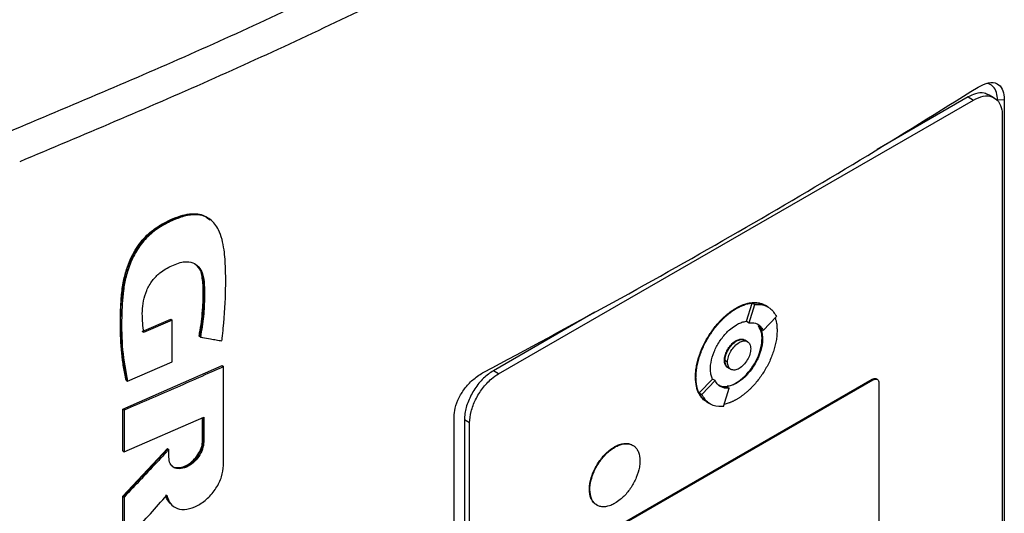
# Model space of a CAD drawing. Extents: x 0.4 to 10.6, y 0.4 to 8.1.
# Drawn here: x 2.6 to 2.8, y 5.4 to 5.5 of the extents above; entities that cross this region are included whole.
import ezdxf

# ---------------------------------------------------------------- set-up
doc = ezdxf.new("R2010")
doc.units = 0
doc.linetypes.add('SLD-SOLID', pattern=[0])
doc.layers.get('0').update_dxf_attribs({"linetype": 'CONTINUOUS'})

msp = doc.modelspace()

# ---------------------------------------------------------------- linework, layer by layer
at = {"color": 7, "linetype": 'SLD-SOLID'}
for p, q in [((2.71079, 5.45632), (2.79449, 5.50464)), ((2.79356, 5.50518), (2.77752, 5.49591)), ((2.79356, 5.50518), (2.79449, 5.50464)), ((2.79815, 5.50502), (2.79722, 5.50555)), ((2.79994, 5.50468), (2.79876, 5.5046)), ((2.79994, 5.50468), (2.79994, 5.35832)), ((2.79959, 5.50185), (2.79959, 5.35853)), ((2.66001, 5.4835), (2.65985, 5.48362)), ((2.66004, 5.48347), (2.65993, 5.48356)), ((2.75264, 5.46789), (2.75273, 5.46784)), ((2.75449, 5.46559), (2.75546, 5.4688)), ((2.75495, 5.46532), (2.75593, 5.46853)), ((2.75546, 5.4688), (2.75593, 5.46853)), ((2.75785, 5.46837), (2.75776, 5.46842)), ((2.75832, 5.46809), (2.75785, 5.46836)), ((2.72775, 5.46718), (2.70986, 5.45686)), ((2.75744, 5.46397), (2.75979, 5.46642)), ((2.64798, 5.46379), (2.653, 5.46597)), ((2.65323, 5.46579), (2.64821, 5.4636)), ((2.65308, 5.46591), (2.653, 5.46597)), ((2.65308, 5.46591), (2.65323, 5.46579)), ((2.65323, 5.45841), (2.65323, 5.46579)), ((2.75449, 5.46559), (2.75449, 5.46559)), ((2.75449, 5.46559), (2.75495, 5.46532)), ((2.75658, 5.46478), (2.75697, 5.46423)), ((2.65806, 5.46291), (2.65799, 5.46297)), ((2.65822, 5.46278), (2.65806, 5.46291)), ((2.75744, 5.46397), (2.75697, 5.46423)), ((2.75732, 5.46246), (2.75723, 5.46252)), ((2.75273, 5.4621), (2.75264, 5.46216)), ((2.75466, 5.46198), (2.75419, 5.46225)), ((2.64453, 5.45006), (2.66206, 5.45776)), ((2.64536, 5.45499), (2.65323, 5.45841)), ((2.66214, 5.4577), (2.66206, 5.45776)), ((2.66214, 5.4577), (2.66229, 5.45758)), ((2.66229, 5.44013), (2.66229, 5.45758)), ((2.7506, 5.45869), (2.75069, 5.45863)), ((2.75116, 5.45837), (2.75069, 5.45863)), ((2.75127, 5.45737), (2.75173, 5.4571)), ((2.71079, 5.45632), (2.70986, 5.45686)), ((2.74549, 5.45574), (2.74558, 5.45569)), ((2.64513, 5.45517), (2.64521, 5.45511)), ((2.64521, 5.45511), (2.64536, 5.45499)), ((2.72864, 5.42764), (2.77663, 5.45535)), ((2.72883, 5.42754), (2.77682, 5.45524)), ((2.74613, 5.45293), (2.74849, 5.45539)), ((2.7466, 5.45266), (2.74895, 5.45512)), ((2.74849, 5.45539), (2.74849, 5.45539)), ((2.74895, 5.45512), (2.74849, 5.45539)), ((2.75097, 5.45403), (2.75144, 5.45376)), ((2.75264, 5.45471), (2.75273, 5.45465)), ((2.77663, 5.45535), (2.77682, 5.45524)), ((2.77755, 5.45531), (2.77736, 5.45542)), ((2.77784, 5.45468), (2.77784, 5.4149)), ((2.74613, 5.45293), (2.7466, 5.45266)), ((2.75046, 5.45055), (2.75144, 5.45376)), ((2.74752, 5.45131), (2.74761, 5.45126)), ((2.74761, 5.45126), (2.74808, 5.45099)), ((2.64453, 5.44272), (2.64453, 5.45006)), ((2.64475, 5.44987), (2.64453, 5.45006)), ((2.64475, 5.44987), (2.64475, 5.44253)), ((2.64475, 5.44253), (2.65882, 5.44868)), ((2.65882, 5.44868), (2.65882, 5.4443)), ((2.70295, 5.30233), (2.70295, 5.44869)), ((2.65859, 5.44449), (2.65859, 5.44858)), ((2.65866, 5.44862), (2.65866, 5.44442)), ((2.70568, 5.44764), (2.70475, 5.44818)), ((2.70475, 5.44818), (2.70475, 5.30485)), ((2.70568, 5.30432), (2.70568, 5.44764)), ((2.65866, 5.44442), (2.65859, 5.44449)), ((2.65866, 5.44442), (2.65882, 5.4443)), ((2.64453, 5.43473), (2.65242, 5.44312)), ((2.64453, 5.44272), (2.64475, 5.44253)), ((2.6525, 5.44306), (2.6446, 5.43467)), ((2.6525, 5.44306), (2.65242, 5.44312)), ((2.6525, 5.44306), (2.65265, 5.44293)), ((2.65265, 5.44157), (2.65265, 5.44293)), ((2.7312, 5.44342), (2.73129, 5.44336)), ((2.72679, 5.43591), (2.72688, 5.43586)), ((2.64453, 5.4266), (2.64453, 5.43473)), ((2.6446, 5.43467), (2.64453, 5.43473)), ((2.6446, 5.43467), (2.64475, 5.43454)), ((2.64475, 5.43454), (2.64475, 5.42641)), ((2.65319, 5.43312), (2.65334, 5.43299))]:
    msp.add_line(p, q, dxfattribs=at)
for points, knots in [([(2.6243, 5.49899), (2.63542, 5.50367), (2.65769, 5.51303), (2.68974, 5.52811), (2.72088, 5.54386), (2.74062, 5.55499), (2.7505, 5.56055)], [0, 0, 0, 0, 0.249432, 0.499351, 0.749594, 1, 1, 1, 1]), ([(2.75313, 5.55559), (2.74321, 5.55), (2.72338, 5.53882), (2.6921, 5.523), (2.6599, 5.50786), (2.63753, 5.49845), (2.62636, 5.49375)], [0, 0, 0, 0, 0.250407, 0.50065, 0.750569, 1, 1, 1, 1]), ([(2.79534, 5.50693), (2.79596, 5.50725), (2.79718, 5.50788), (2.79869, 5.50769), (2.79963, 5.5067), (2.79992, 5.50555), (2.79994, 5.50484), (2.79994, 5.50468)], [0, 0, 0, 0, 0.265767, 0.525373, 0.746706, 0.94497, 1, 1, 1, 1]), ([(2.7082, 5.45662), (2.71583, 5.4607), (2.73109, 5.46887), (2.75316, 5.48137), (2.77469, 5.49404), (2.78846, 5.50263), (2.79534, 5.50693)], [0, 0, 0, 0, 0.2493378, 0.498939, 0.7493362, 1, 1, 1, 1]), ([(2.79718, 5.50548), (2.79693, 5.50562), (2.79628, 5.50601), (2.79498, 5.50587), (2.79399, 5.50538), (2.79356, 5.50518)], [0, 0, 0, 0, 0.263089, 0.681871, 1, 1, 1, 1]), ([(2.79876, 5.5046), (2.79872, 5.50507), (2.79865, 5.50607), (2.79797, 5.50707), (2.79731, 5.50757), (2.79688, 5.50757), (2.79686, 5.50757)], [0, 0, 0, 0, 0.306412, 0.649551, 0.985389, 1, 1, 1, 1]), ([(2.79449, 5.50464), (2.79508, 5.50491), (2.79626, 5.50546), (2.79782, 5.50532), (2.79897, 5.50447), (2.79952, 5.50319), (2.79957, 5.50221), (2.79959, 5.50185)], [0, 0, 0, 0, 0.223474, 0.447049, 0.666346, 0.879773, 1, 1, 1, 1]), ([(2.64521, 5.45511), (2.64482, 5.45744), (2.64405, 5.46208), (2.64413, 5.46842), (2.64474, 5.47305), (2.64563, 5.47579), (2.6466, 5.47785), (2.64794, 5.4798), (2.64961, 5.48146), (2.65147, 5.48269), (2.65336, 5.48362), (2.65524, 5.48429), (2.65706, 5.48459), (2.65866, 5.4844), (2.65946, 5.48386), (2.65984, 5.4836)], [0, 0, 0, 0, 0.199799, 0.398952, 0.49795, 0.547915, 0.598294, 0.648849, 0.699546, 0.750599, 0.801787, 0.852902, 0.903893, 0.95458, 1, 1, 1, 1]), ([(2.64513, 5.45517), (2.64509, 5.45537), (2.64487, 5.45633), (2.64442, 5.45892), (2.64413, 5.46225), (2.64409, 5.46569), (2.64416, 5.46832), (2.64433, 5.47054), (2.64465, 5.47269), (2.6451, 5.47456), (2.64603, 5.47701), (2.64726, 5.47911), (2.64906, 5.48111), (2.65089, 5.48248), (2.65291, 5.48351), (2.65468, 5.4842), (2.65629, 5.48458), (2.65771, 5.48459), (2.659, 5.48429), (2.65959, 5.48372), (2.6599, 5.48342)], [0, 0, 0, 0, 0.016994, 0.084994, 0.221127, 0.28912, 0.35711, 0.425125, 0.45913, 0.516825, 0.561035, 0.636361, 0.671069, 0.733145, 0.787634, 0.833375, 0.876442, 0.919384, 0.957024, 1, 1, 1, 1]), ([(2.662, 5.46213), (2.66202, 5.46228), (2.66211, 5.46303), (2.66244, 5.46617), (2.6627, 5.4703), (2.66268, 5.47488), (2.66249, 5.47777), (2.66207, 5.48006), (2.66153, 5.4816), (2.6608, 5.48277), (2.65999, 5.48357), (2.65908, 5.4841), (2.65811, 5.48437), (2.65706, 5.48442), (2.65594, 5.48427), (2.65446, 5.48386), (2.65258, 5.48308), (2.65031, 5.48179), (2.64816, 5.47984), (2.64678, 5.47775), (2.64595, 5.47602), (2.64531, 5.4743), (2.6449, 5.47263), (2.64446, 5.46983), (2.64429, 5.46589), (2.64436, 5.46044), (2.64502, 5.45681), (2.64536, 5.45499)], [0, 0, 0, 0, 0.007083, 0.035415, 0.148837, 0.205517, 0.262453, 0.295913, 0.32989, 0.354422, 0.378629, 0.399924, 0.419572, 0.439218, 0.45885, 0.478464, 0.515552, 0.553885, 0.59334, 0.632801, 0.653019, 0.673226, 0.710696, 0.729366, 0.804201, 0.901485, 1, 1, 1, 1]), ([(2.64821, 5.4636), (2.6482, 5.46373), (2.64811, 5.46441), (2.648, 5.46565), (2.64795, 5.46736), (2.64813, 5.46915), (2.64868, 5.47101), (2.64966, 5.47279), (2.65124, 5.47436), (2.65324, 5.47549), (2.65528, 5.47622), (2.65691, 5.47601), (2.65799, 5.47525), (2.65869, 5.47389), (2.65895, 5.47205), (2.65895, 5.46952), (2.65883, 5.46646), (2.65842, 5.46401), (2.65822, 5.46278)], [0, 0, 0, 0, 0.013827, 0.069152, 0.125065, 0.180744, 0.234654, 0.288984, 0.338687, 0.407816, 0.485653, 0.537493, 0.589244, 0.643874, 0.71049, 0.777515, 0.88879, 1, 1, 1, 1]), ([(2.65737, 5.47562), (2.6577, 5.47528), (2.65839, 5.47456), (2.65872, 5.47281), (2.65883, 5.47028), (2.65873, 5.467), (2.65828, 5.46427), (2.65806, 5.46291)], [0, 0, 0, 0, 0.13217, 0.276531, 0.423548, 0.711897, 1, 1, 1, 1]), ([(2.65799, 5.46297), (2.65802, 5.46314), (2.65818, 5.46399), (2.65841, 5.4655), (2.65858, 5.46715), (2.65868, 5.46878), (2.65872, 5.47007), (2.65871, 5.47133), (2.65867, 5.47238), (2.65848, 5.47381), (2.65816, 5.47505), (2.65755, 5.47545), (2.65747, 5.4755)], [0, 0, 0, 0, 0.036433, 0.18223, 0.328023, 0.400893, 0.546662, 0.619534, 0.692414, 0.790967, 0.97254, 1, 1, 1, 1]), ([(2.74549, 5.45574), (2.74549, 5.45581), (2.74549, 5.45617), (2.74554, 5.45684), (2.74568, 5.45777), (2.7459, 5.45872), (2.7462, 5.45968), (2.74657, 5.46064), (2.74701, 5.46159), (2.74751, 5.46251), (2.74797, 5.46326), (2.74846, 5.46398), (2.74898, 5.46467), (2.74948, 5.46525), (2.74979, 5.46559), (2.74991, 5.46571), (2.74999, 5.4658), (2.75008, 5.46588), (2.75017, 5.46597), (2.75025, 5.46606), (2.75033, 5.46613), (2.7504, 5.4662), (2.75056, 5.46635), (2.75083, 5.46659), (2.7511, 5.46682), (2.75127, 5.46695), (2.75134, 5.46701), (2.75142, 5.46707), (2.75151, 5.46714), (2.7516, 5.46721), (2.7517, 5.46728), (2.75179, 5.46735), (2.75188, 5.46741), (2.75197, 5.46747), (2.75207, 5.46754), (2.75216, 5.4676), (2.75225, 5.46766), (2.75234, 5.46772), (2.75244, 5.46777), (2.75254, 5.46783), (2.7526, 5.46787), (2.75264, 5.46789)], [0, 0, 0, 0, 0.016768, 0.083933, 0.1511, 0.218268, 0.285434, 0.352597, 0.419759, 0.486918, 0.554075, 0.587619, 0.654775, 0.72193, 0.738698, 0.747081, 0.755465, 0.763848, 0.772232, 0.780615, 0.788998, 0.79319, 0.801573, 0.835117, 0.868661, 0.877044, 0.881236, 0.889619, 0.898002, 0.906386, 0.914769, 0.923152, 0.931536, 0.939919, 0.948302, 0.956686, 0.965069, 0.973453, 0.981836, 0.990917, 1, 1, 1, 1]), ([(2.74558, 5.45569), (2.74559, 5.45576), (2.74559, 5.45612), (2.74563, 5.45679), (2.74578, 5.45771), (2.746, 5.45866), (2.74629, 5.45962), (2.74666, 5.46058), (2.7471, 5.46153), (2.7476, 5.46246), (2.74806, 5.4632), (2.74855, 5.46392), (2.74907, 5.46462), (2.74963, 5.46526), (2.75003, 5.46568), (2.75026, 5.46592), (2.7504, 5.46606), (2.75061, 5.46626), (2.75088, 5.4665), (2.75118, 5.46676), (2.75142, 5.46695), (2.75161, 5.46709), (2.75179, 5.46723), (2.75197, 5.46736), (2.75216, 5.46748), (2.75235, 5.46761), (2.75254, 5.46772), (2.75267, 5.4678), (2.75273, 5.46784)], [0, 0, 0, 0, 0.016768, 0.083933, 0.151101, 0.218269, 0.285435, 0.3526, 0.419762, 0.486921, 0.554079, 0.587623, 0.65478, 0.721935, 0.755479, 0.772247, 0.789015, 0.797398, 0.830942, 0.864486, 0.881254, 0.898022, 0.91479, 0.931558, 0.948325, 0.965093, 0.982541, 1, 1, 1, 1]), ([(2.75264, 5.46789), (2.75267, 5.46791), (2.75273, 5.46794), (2.75282, 5.468), (2.75292, 5.46805), (2.75301, 5.4681), (2.7531, 5.46814), (2.75319, 5.46819), (2.75329, 5.46823), (2.75338, 5.46828), (2.75347, 5.46832), (2.75356, 5.46836), (2.75366, 5.4684), (2.75375, 5.46844), (2.75384, 5.46847), (2.75393, 5.46851), (2.75411, 5.46857), (2.75438, 5.46866), (2.75465, 5.46873), (2.75483, 5.46877), (2.75492, 5.46879), (2.75499, 5.46881), (2.75507, 5.46882), (2.75514, 5.46883), (2.75523, 5.46884), (2.75531, 5.46885), (2.75548, 5.46887), (2.75585, 5.4689), (2.7564, 5.46888), (2.75702, 5.46875), (2.75747, 5.46859), (2.7577, 5.46844), (2.75775, 5.46841)], [0, 0, 0, 0, 0.016335, 0.032669, 0.049004, 0.065338, 0.081673, 0.098008, 0.114342, 0.130677, 0.147012, 0.163346, 0.179681, 0.196015, 0.21235, 0.228685, 0.245019, 0.310378, 0.375736, 0.392071, 0.408406, 0.42474, 0.432908, 0.449242, 0.465577, 0.481911, 0.498246, 0.563605, 0.694454, 0.825304, 0.956156, 1, 1, 1, 1]), ([(2.75273, 5.46784), (2.75279, 5.46787), (2.75292, 5.46794), (2.7531, 5.46804), (2.75329, 5.46814), (2.75347, 5.46822), (2.75366, 5.46831), (2.75384, 5.46838), (2.75421, 5.46853), (2.75457, 5.46864), (2.75493, 5.46872), (2.7551, 5.46876), (2.75528, 5.46878), (2.75562, 5.46883), (2.75602, 5.46885), (2.75656, 5.46881), (2.75707, 5.46871), (2.75754, 5.46855), (2.75778, 5.4684), (2.75785, 5.46835)], [0, 0, 0, 0, 0.032673, 0.065346, 0.098018, 0.130691, 0.163364, 0.196037, 0.22871, 0.359562, 0.392235, 0.424908, 0.457581, 0.490254, 0.621109, 0.686471, 0.817328, 0.948186, 1, 1, 1, 1]), ([(2.75546, 5.4688), (2.75575, 5.46882), (2.75663, 5.46889), (2.75734, 5.46853), (2.75781, 5.46828)], [0, 0, 0, 0, 0.323851, 1, 1, 1, 1]), ([(2.75593, 5.46853), (2.75621, 5.46855), (2.75722, 5.4686), (2.75871, 5.4681), (2.75944, 5.46697), (2.75979, 5.46642)], [0, 0, 0, 0, 0.168701, 0.602572, 1, 1, 1, 1]), ([(2.75954, 5.46616), (2.75959, 5.46599), (2.75973, 5.46558), (2.75985, 5.46484), (2.75987, 5.46424), (2.75988, 5.46394)], [0, 0, 0, 0, 0.250403, 0.622606, 1, 1, 1, 1]), ([(2.74814, 5.45716), (2.74814, 5.45723), (2.74814, 5.45759), (2.74825, 5.45857), (2.74862, 5.45986), (2.7492, 5.46111), (2.74972, 5.46201), (2.75052, 5.46312), (2.75155, 5.4642), (2.75238, 5.46475), (2.75273, 5.46497)], [0, 0, 0, 0, 0.026146, 0.13109, 0.338032, 0.44085, 0.543658, 0.646458, 0.854027, 1, 1, 1, 1]), ([(2.75273, 5.46497), (2.75279, 5.46501), (2.7531, 5.46518), (2.7537, 5.46545), (2.75421, 5.46554), (2.75449, 5.46559)], [0, 0, 0, 0, 0.103061, 0.516517, 1, 1, 1, 1]), ([(2.75495, 5.46532), (2.75523, 5.46533), (2.75598, 5.46535), (2.75687, 5.4649), (2.75727, 5.46424), (2.75744, 5.46397)], [0, 0, 0, 0, 0.263055, 0.69522, 1, 1, 1, 1]), ([(2.75723, 5.46252), (2.75723, 5.46259), (2.75723, 5.46294), (2.75713, 5.46382), (2.7568, 5.4644), (2.75658, 5.46478)], [0, 0, 0, 0, 0.077389, 0.388017, 1, 1, 1, 1]), ([(2.65822, 5.46278), (2.65834, 5.46276), (2.65893, 5.46266), (2.65986, 5.4625), (2.661, 5.4623), (2.66167, 5.46219), (2.662, 5.46213)], [0, 0, 0, 0, 0.094179, 0.470895, 0.735447, 1, 1, 1, 1]), ([(2.75264, 5.45471), (2.7527, 5.45474), (2.75301, 5.45493), (2.75382, 5.45551), (2.75478, 5.45648), (2.75562, 5.45762), (2.75616, 5.45855), (2.75675, 5.45982), (2.75716, 5.4612), (2.75721, 5.46215), (2.75723, 5.46252)], [0, 0, 0, 0, 0.026147, 0.131043, 0.342931, 0.452164, 0.55813, 0.662677, 0.871572, 1, 1, 1, 1]), ([(2.75988, 5.46394), (2.75987, 5.46387), (2.75987, 5.46351), (2.75983, 5.46284), (2.75968, 5.46191), (2.75946, 5.46096), (2.75917, 5.46), (2.7588, 5.45904), (2.75836, 5.45809), (2.75786, 5.45716), (2.7574, 5.45642), (2.75691, 5.4557), (2.75639, 5.45501), (2.75583, 5.45436), (2.75543, 5.45394), (2.7552, 5.45371), (2.75506, 5.45356), (2.75485, 5.45337), (2.75458, 5.45312), (2.75428, 5.45287), (2.75404, 5.45267), (2.75385, 5.45253), (2.75367, 5.4524), (2.75349, 5.45227), (2.7533, 5.45214), (2.75311, 5.45202), (2.75292, 5.4519), (2.75279, 5.45182), (2.75273, 5.45179)], [0, 0, 0, 0, 0.016768, 0.083934, 0.151101, 0.218269, 0.285436, 0.3526, 0.419762, 0.486922, 0.55408, 0.587624, 0.654781, 0.721936, 0.755481, 0.772248, 0.789016, 0.7974, 0.830944, 0.864488, 0.881256, 0.898024, 0.914791, 0.931559, 0.948327, 0.965095, 0.982542, 1, 1, 1, 1]), ([(2.75698, 5.46424), (2.757, 5.46418), (2.75712, 5.46392), (2.75728, 5.46336), (2.75731, 5.46277), (2.75732, 5.46246)], [0, 0, 0, 0, 0.105857, 0.530733, 1, 1, 1, 1]), ([(2.7506, 5.45869), (2.7506, 5.45876), (2.75061, 5.45908), (2.75074, 5.45973), (2.75112, 5.46058), (2.75166, 5.46136), (2.7522, 5.46188), (2.75253, 5.46209), (2.75264, 5.46216)], [0, 0, 0, 0, 0.058969, 0.264959, 0.470823, 0.682194, 0.89937, 1, 1, 1, 1]), ([(2.75069, 5.45863), (2.75072, 5.45894), (2.75076, 5.45941), (2.75102, 5.46009), (2.75128, 5.4606), (2.7516, 5.46109), (2.75208, 5.46164), (2.75273, 5.46216), (2.75338, 5.4624), (2.75385, 5.46238), (2.75409, 5.46233), (2.75419, 5.46225), (2.75419, 5.46225)], [0, 0, 0, 0, 0.156187, 0.241541, 0.327446, 0.413727, 0.500556, 0.660811, 0.821066, 0.907792, 0.994175, 1, 1, 1, 1]), ([(2.75069, 5.45863), (2.75069, 5.45871), (2.7507, 5.45903), (2.75084, 5.45967), (2.75121, 5.46052), (2.75175, 5.46131), (2.75229, 5.46183), (2.75262, 5.46204), (2.75273, 5.4621)], [0, 0, 0, 0, 0.058969, 0.264959, 0.470823, 0.682194, 0.89937, 1, 1, 1, 1]), ([(2.75116, 5.45837), (2.75116, 5.45852), (2.75118, 5.45883), (2.75134, 5.4595), (2.75172, 5.46036), (2.7524, 5.46126), (2.7532, 5.46189), (2.75399, 5.46218), (2.75467, 5.46206), (2.75505, 5.46164), (2.75521, 5.46116), (2.75523, 5.46087), (2.75524, 5.46072)], [0, 0, 0, 0, 0.061897, 0.12388, 0.248069, 0.373575, 0.500001, 0.626426, 0.751933, 0.876122, 0.938143, 1, 1, 1, 1]), ([(2.75264, 5.46216), (2.7527, 5.46219), (2.75299, 5.46235), (2.7535, 5.4625), (2.75384, 5.46239), (2.754, 5.46234)], [0, 0, 0, 0, 0.124281, 0.593098, 1, 1, 1, 1]), ([(2.75732, 5.46246), (2.75732, 5.46239), (2.75732, 5.46203), (2.75721, 5.46105), (2.75684, 5.45976), (2.75626, 5.45851), (2.75574, 5.45762), (2.75494, 5.4565), (2.75391, 5.45542), (2.75308, 5.45488), (2.75273, 5.45465)], [0, 0, 0, 0, 0.026147, 0.1310968, 0.3380351, 0.4408513, 0.5436583, 0.6464567, 0.8540221, 1, 1, 1, 1]), ([(2.75273, 5.4621), (2.75299, 5.46222), (2.75352, 5.46245), (2.75407, 5.46241), (2.75425, 5.46219), (2.75428, 5.46215)], [0, 0, 0, 0, 0.448307, 0.893308, 1, 1, 1, 1]), ([(2.75524, 5.46072), (2.75523, 5.46057), (2.75521, 5.46026), (2.75505, 5.45959), (2.75467, 5.45873), (2.75399, 5.45783), (2.7532, 5.45719), (2.7524, 5.45691), (2.75172, 5.45702), (2.75134, 5.45744), (2.75118, 5.45793), (2.75116, 5.45822), (2.75116, 5.45837)], [0, 0, 0, 0, 0.061897, 0.12388, 0.248069, 0.373575, 0.500001, 0.626426, 0.751933, 0.876122, 0.938143, 1, 1, 1, 1]), ([(2.66229, 5.45758), (2.66083, 5.45692), (2.6579, 5.45561), (2.65207, 5.45303), (2.64767, 5.45113), (2.64475, 5.44987)], [0, 0, 0, 0, 0.251998, 0.503997, 1, 1, 1, 1]), ([(2.75111, 5.4575), (2.75099, 5.45759), (2.75073, 5.4578), (2.75061, 5.45828), (2.7506, 5.45861), (2.7506, 5.45869)], [0, 0, 0, 0, 0.38102, 0.854468, 1, 1, 1, 1]), ([(2.7514, 5.45734), (2.75136, 5.45734), (2.7511, 5.45738), (2.75088, 5.45772), (2.75071, 5.45819), (2.7507, 5.45849), (2.75069, 5.45863)], [0, 0, 0, 0, 0.0795823, 0.5403382, 0.7704144, 1, 1, 1, 1]), ([(2.75127, 5.45737), (2.75119, 5.45743), (2.75101, 5.45755), (2.75076, 5.45794), (2.75072, 5.45836), (2.75069, 5.45863)], [0, 0, 0, 0, 0.248918, 0.514523, 1, 1, 1, 1]), ([(2.70295, 5.44869), (2.70299, 5.4492), (2.70307, 5.45031), (2.70378, 5.45215), (2.70493, 5.45394), (2.70645, 5.45554), (2.70759, 5.45625), (2.7082, 5.45662)], [0, 0, 0, 0, 0.170738, 0.371109, 0.565845, 0.770297, 1, 1, 1, 1]), ([(2.70986, 5.45686), (2.70927, 5.45645), (2.70809, 5.45564), (2.70653, 5.45369), (2.70538, 5.45151), (2.70482, 5.44959), (2.70477, 5.44855), (2.70475, 5.44818)], [0, 0, 0, 0, 0.223474, 0.447049, 0.666346, 0.879773, 1, 1, 1, 1]), ([(2.70568, 5.44764), (2.70574, 5.4483), (2.70584, 5.44961), (2.70668, 5.45178), (2.70792, 5.45379), (2.70936, 5.45538), (2.71036, 5.45604), (2.71079, 5.45632)], [0, 0, 0, 0, 0.206002, 0.411919, 0.621572, 0.83663, 1, 1, 1, 1]), ([(2.74741, 5.45139), (2.74733, 5.45144), (2.74708, 5.45159), (2.74679, 5.45187), (2.74645, 5.45226), (2.74615, 5.45272), (2.74586, 5.45335), (2.74557, 5.45431), (2.74552, 5.45516), (2.74549, 5.45574)], [0, 0, 0, 0, 0.06345, 0.20578, 0.27687, 0.419208, 0.561551, 0.703896, 1, 1, 1, 1]), ([(2.74761, 5.45127), (2.74751, 5.45133), (2.74723, 5.45149), (2.74691, 5.45178), (2.74656, 5.45218), (2.74626, 5.45263), (2.74597, 5.45326), (2.74575, 5.45397), (2.74561, 5.45478), (2.74559, 5.45538), (2.74558, 5.45569)], [0, 0, 0, 0, 0.0832506, 0.2212255, 0.2901407, 0.4281228, 0.5661097, 0.7040999, 0.8510238, 1, 1, 1, 1]), ([(2.74849, 5.45539), (2.74846, 5.45544), (2.74835, 5.4557), (2.74818, 5.45626), (2.74815, 5.45685), (2.74814, 5.45716)], [0, 0, 0, 0, 0.105681, 0.529849, 1, 1, 1, 1]), ([(2.75144, 5.45376), (2.75116, 5.45376), (2.75041, 5.45374), (2.74952, 5.45418), (2.74912, 5.45485), (2.74895, 5.45512)], [0, 0, 0, 0, 0.2630584, 0.6952112, 1, 1, 1, 1]), ([(2.75097, 5.45403), (2.75069, 5.45401), (2.75012, 5.45397), (2.7497, 5.45425), (2.74949, 5.45439)], [0, 0, 0, 0, 0.509587, 1, 1, 1, 1]), ([(2.75273, 5.45465), (2.75267, 5.45462), (2.75236, 5.45444), (2.75176, 5.45417), (2.75125, 5.45408), (2.75097, 5.45403)], [0, 0, 0, 0, 0.1032351, 0.5173887, 1, 1, 1, 1]), ([(2.75108, 5.45418), (2.75125, 5.45419), (2.75174, 5.45422), (2.75229, 5.45451), (2.75264, 5.45471)], [0, 0, 0, 0, 0.353087, 1, 1, 1, 1]), ([(2.77663, 5.45535), (2.77675, 5.4554), (2.77698, 5.4555), (2.77723, 5.4555), (2.77733, 5.45542), (2.77735, 5.4554)], [0, 0, 0, 0, 0.436527, 0.873233, 1, 1, 1, 1]), ([(2.77682, 5.45524), (2.77693, 5.45529), (2.77717, 5.4554), (2.77748, 5.45537), (2.77771, 5.4552), (2.77782, 5.45495), (2.77783, 5.45475), (2.77784, 5.45468)], [0, 0, 0, 0, 0.223882, 0.447855, 0.668004, 0.882662, 1, 1, 1, 1]), ([(2.74765, 5.45134), (2.74753, 5.45138), (2.74683, 5.45159), (2.74645, 5.45232), (2.74613, 5.45293)], [0, 0, 0, 0, 0.171152, 1, 1, 1, 1]), ([(2.75046, 5.45055), (2.75018, 5.45054), (2.74917, 5.45048), (2.74768, 5.45098), (2.74695, 5.45212), (2.7466, 5.45266)], [0, 0, 0, 0, 0.168703, 0.602565, 1, 1, 1, 1]), ([(2.75273, 5.45179), (2.75267, 5.45175), (2.75254, 5.45168), (2.75236, 5.45158), (2.75217, 5.45149), (2.75199, 5.4514), (2.7518, 5.45132), (2.75162, 5.45124), (2.75125, 5.4511), (2.7509, 5.45099), (2.75062, 5.45092), (2.75057, 5.45091)], [0, 0, 0, 0, 0.084721, 0.169443, 0.254164, 0.338886, 0.423607, 0.508329, 0.593051, 0.932353, 1, 1, 1, 1]), ([(2.65882, 5.4443), (2.65877, 5.44388), (2.65868, 5.44302), (2.65796, 5.44167), (2.65695, 5.44054), (2.65574, 5.43976), (2.65453, 5.43947), (2.65351, 5.4397), (2.65279, 5.44042), (2.6527, 5.44119), (2.65265, 5.44157)], [0, 0, 0, 0, 0.123633, 0.248026, 0.373554, 0.499982, 0.626412, 0.751955, 0.87636, 1, 1, 1, 1]), ([(2.6532, 5.44012), (2.65327, 5.44005), (2.65354, 5.43972), (2.6544, 5.43961), (2.65558, 5.43988), (2.65679, 5.44066), (2.65782, 5.4418), (2.65839, 5.44291), (2.65863, 5.4438), (2.65865, 5.44422), (2.65866, 5.44442)], [0, 0, 0, 0, 0.047235, 0.206167, 0.366208, 0.526246, 0.685159, 0.842655, 0.921478, 1, 1, 1, 1]), ([(2.65327, 5.44003), (2.65329, 5.44001), (2.6535, 5.43979), (2.65416, 5.4397), (2.65515, 5.43983), (2.65623, 5.44037), (2.65722, 5.44123), (2.658, 5.44231), (2.6585, 5.44346), (2.65856, 5.44416), (2.65859, 5.44449)], [0, 0, 0, 0, 0.01443, 0.153419, 0.295868, 0.441186, 0.587422, 0.732117, 0.873464, 1, 1, 1, 1]), ([(2.7312, 5.44342), (2.73126, 5.44345), (2.73157, 5.44363), (2.73238, 5.44398), (2.73333, 5.44409), (2.73408, 5.44391), (2.73436, 5.44373), (2.73447, 5.44366)], [0, 0, 0, 0, 0.050685, 0.25407, 0.665272, 0.868547, 1, 1, 1, 1]), ([(2.73129, 5.44336), (2.73136, 5.4434), (2.73167, 5.44357), (2.73248, 5.44392), (2.73343, 5.44404), (2.73423, 5.44383), (2.73474, 5.44353), (2.73515, 5.44308), (2.73558, 5.44232), (2.73566, 5.44151), (2.73571, 5.44095)], [0, 0, 0, 0, 0.027221, 0.136452, 0.357294, 0.466466, 0.572267, 0.676667, 0.779868, 1, 1, 1, 1]), ([(2.65265, 5.44293), (2.65253, 5.4428), (2.65194, 5.44217), (2.65033, 5.44045), (2.64781, 5.43778), (2.64577, 5.43562), (2.64475, 5.43454)], [0, 0, 0, 0, 0.045381, 0.226903, 0.613449, 1, 1, 1, 1]), ([(2.72679, 5.43591), (2.72679, 5.43598), (2.72679, 5.43634), (2.7269, 5.4373), (2.72727, 5.43856), (2.72783, 5.43975), (2.72834, 5.44061), (2.72912, 5.44168), (2.73009, 5.4427), (2.73088, 5.44321), (2.7312, 5.44342)], [0, 0, 0, 0, 0.027214, 0.13648, 0.343552, 0.446424, 0.549287, 0.652142, 0.85982, 1, 1, 1, 1]), ([(2.72688, 5.43586), (2.72688, 5.43593), (2.72689, 5.43629), (2.72699, 5.43725), (2.72736, 5.4385), (2.72793, 5.4397), (2.72843, 5.44056), (2.72921, 5.44163), (2.73018, 5.44264), (2.73098, 5.44316), (2.73129, 5.44336)], [0, 0, 0, 0, 0.027214, 0.13648, 0.343552, 0.446424, 0.549287, 0.652142, 0.85982, 1, 1, 1, 1]), ([(2.6523, 5.43488), (2.65247, 5.43434), (2.65281, 5.43327), (2.65411, 5.43242), (2.6558, 5.43229), (2.65769, 5.43293), (2.65952, 5.43424), (2.66103, 5.43606), (2.66209, 5.43815), (2.66222, 5.43947), (2.66229, 5.44013)], [0, 0, 0, 0, 0.123788, 0.2485, 0.374288, 0.500737, 0.626979, 0.75228, 0.876488, 1, 1, 1, 1]), ([(2.73571, 5.44095), (2.73571, 5.44088), (2.7357, 5.44052), (2.7356, 5.43956), (2.73522, 5.43831), (2.73466, 5.43711), (2.73415, 5.43625), (2.73338, 5.43518), (2.73241, 5.43417), (2.73161, 5.43365), (2.73129, 5.43345)], [0, 0, 0, 0, 0.027214, 0.136479, 0.343538, 0.446403, 0.549259, 0.652106, 0.859771, 1, 1, 1, 1]), ([(2.64475, 5.42641), (2.64487, 5.42654), (2.64545, 5.42719), (2.64701, 5.42893), (2.6494, 5.43162), (2.65133, 5.43379), (2.6523, 5.43488)], [0, 0, 0, 0, 0.04625, 0.231249, 0.615623, 1, 1, 1, 1]), ([(2.65214, 5.435), (2.65227, 5.43442), (2.65241, 5.43376), (2.65288, 5.43346), (2.65293, 5.43342)], [0, 0, 0, 0, 0.892162, 1, 1, 1, 1]), ([(2.72816, 5.43312), (2.72803, 5.4332), (2.72772, 5.43336), (2.72735, 5.43378), (2.72691, 5.43455), (2.72684, 5.43536), (2.72679, 5.43591)], [0, 0, 0, 0, 0.162202, 0.36667, 0.568789, 1, 1, 1, 1]), ([(2.73129, 5.43345), (2.73123, 5.43341), (2.73092, 5.43324), (2.73011, 5.43289), (2.72916, 5.43277), (2.72836, 5.43298), (2.72785, 5.43328), (2.72744, 5.43372), (2.72701, 5.43449), (2.72693, 5.4353), (2.72688, 5.43586)], [0, 0, 0, 0, 0.027221, 0.136452, 0.357293, 0.466458, 0.572253, 0.676646, 0.77984, 1, 1, 1, 1]), ([(2.65293, 5.43342), (2.65267, 5.43369), (2.65232, 5.43406), (2.65219, 5.4346), (2.65216, 5.43473)], [0, 0, 0, 0, 0.7572894, 1, 1, 1, 1])]:
    msp.add_open_spline(points, degree=3, knots=knots, dxfattribs=at)

doc.saveas('drawing.dxf')
